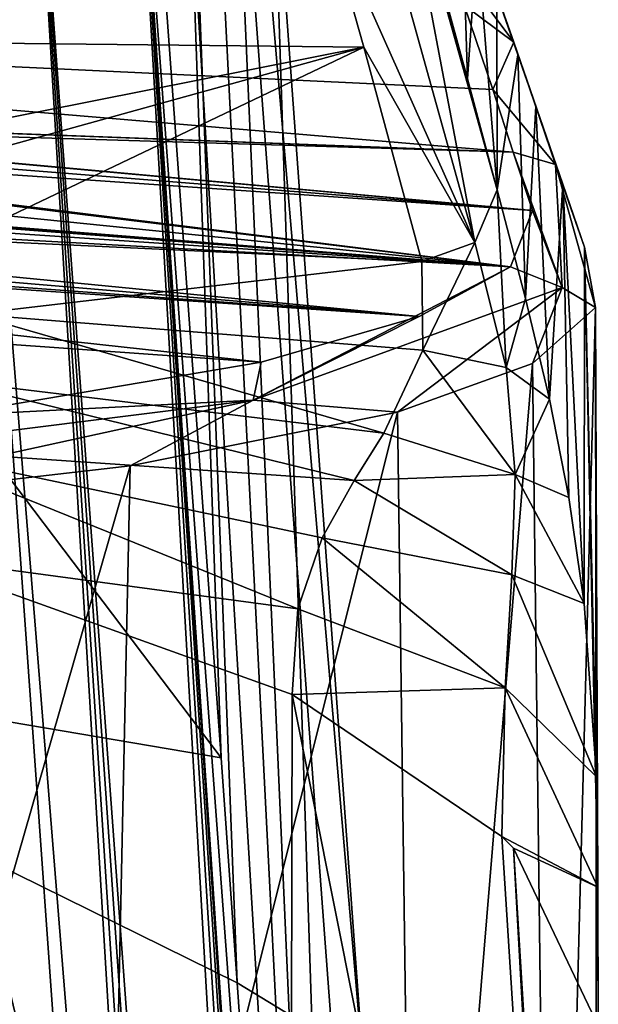
# Model space of a CAD drawing. Units: millimetres. Extents: x -25 to 25, y -10 to 168.
# Drawn here: x 17 to 25, y 129 to 143 of the extents above; entities that cross this region are included whole.
import ezdxf

# ---------------------------------------------------------------- set-up
doc = ezdxf.new("R2010")
doc.units = ezdxf.units.MM
doc.header["$LTSCALE"] = 101.851852
for name, color, linetype in [('14', 7, 'CONTINUOUS'), ('16', 7, 'CONTINUOUS'), ('166', 7, 'CONTINUOUS'), ('167', 7, 'CONTINUOUS'), ('169', 7, 'CONTINUOUS'), ('17', 7, 'CONTINUOUS'), ('173', 7, 'CONTINUOUS'), ('176', 7, 'CONTINUOUS'), ('18', 7, 'CONTINUOUS'), ('20', 7, 'CONTINUOUS'), ('22', 7, 'CONTINUOUS'), ('25', 7, 'CONTINUOUS'), ('6', 7, 'CONTINUOUS')]:
    doc.layers.add(name, color=color, linetype=linetype)

msp = doc.modelspace()

# ---------------------------------------------------------------- linework, layer by layer
at = {"layer": '14', "color": 254, "linetype": 'Continuous', "true_color": 0xe6e6e6}
for points in [[(23.262, 139.464, 27.78), (23.704, 137.705, 19.116), (23.578, 140.204, 27.78), (23.262, 139.464, 27.78)], [(23.578, 140.204, 27.78), (23.704, 137.705, 19.116), (23.975, 138.677, 20.212), (23.578, 140.204, 27.78)], [(22.532, 137.951, 21.84), (23.262, 139.464, 27.78), (22.519, 139.198, 27.78), (22.532, 137.951, 21.84)], [(23.704, 137.705, 19.116), (23.262, 139.464, 27.78), (22.532, 137.951, 21.84), (23.704, 137.705, 19.116)], [(23.975, 138.677, 20.212), (23.704, 137.705, 19.116), (24.311, 137.258, 13.807), (23.975, 138.677, 20.212)], [(21.984, 136.782, 17.653), (23.828, 136.203, 13.42), (22.532, 137.951, 21.84), (21.984, 136.782, 17.653)], [(23.828, 136.203, 13.42), (23.704, 137.705, 19.116), (22.532, 137.951, 21.84), (23.828, 136.203, 13.42)], [(23.704, 137.705, 19.116), (23.828, 136.203, 13.42), (24.311, 137.258, 13.807), (23.704, 137.705, 19.116)], [(24.311, 137.258, 13.807), (23.828, 136.203, 13.42), (24.584, 135.877, 8.585), (24.311, 137.258, 13.807)], [(21.565, 136.118, 16.122), (23.828, 136.203, 13.42), (21.984, 136.782, 17.653), (21.565, 136.118, 16.122)], [(21.117, 135.309, 14.986), (23.785, 134.789, 10.114), (21.565, 136.118, 16.122), (21.117, 135.309, 14.986)], [(23.785, 134.789, 10.114), (23.828, 136.203, 13.42), (21.565, 136.118, 16.122), (23.785, 134.789, 10.114)], [(23.785, 134.789, 10.114), (24.802, 134.385, 4.473), (23.828, 136.203, 13.42), (23.785, 134.789, 10.114)], [(23.828, 136.203, 13.42), (24.802, 134.385, 4.473), (24.584, 135.877, 8.585), (23.828, 136.203, 13.42)], [(20.774, 134.314, 14.311), (23.691, 133.203, 8.549), (21.117, 135.309, 14.986), (20.774, 134.314, 14.311)], [(23.691, 133.203, 8.549), (23.785, 134.789, 10.114), (21.117, 135.309, 14.986), (23.691, 133.203, 8.549)], [(23.691, 133.203, 8.549), (24.976, 131.951, 1.033), (23.785, 134.789, 10.114), (23.691, 133.203, 8.549)], [(24.976, 131.951, 1.033), (24.802, 134.385, 4.473), (23.785, 134.789, 10.114), (24.976, 131.951, 1.033)], [(20.692, 133.105, 14.03), (23.691, 133.203, 8.549), (20.774, 134.314, 14.311), (20.692, 133.105, 14.03)], [(20.692, 133.105, 14.03), (23.644, 131.109, 8.123), (23.691, 133.203, 8.549), (20.692, 133.105, 14.03)], [(23.644, 131.109, 8.123), (24.991, 130.398, 0.245), (23.691, 133.203, 8.549), (23.644, 131.109, 8.123)], [(24.991, 130.398, 0.245), (24.976, 131.951, 1.033), (23.691, 133.203, 8.549), (24.991, 130.398, 0.245)], [(23.644, 131.109, 8.123), (23.806, 130.947, 7.633), (24.991, 130.398, 0.245), (23.644, 131.109, 8.123)], [(23.806, 130.947, 7.633), (25, 128.45), (24.991, 130.398, 0.245), (23.806, 130.947, 7.633)]]:
    msp.add_3dface(points, dxfattribs=at)
at = {"layer": '16', "color": 254, "linetype": 'Continuous', "true_color": 0xe6e6e6}
for points in [[(23.262, 139.464, 27.78), (22.171, 145.235, 53.975), (21.853, 144.533, 54.08), (23.262, 139.464, 27.78)], [(23.262, 139.464, 27.78), (23.578, 140.204, 27.78), (22.171, 145.235, 53.975), (23.262, 139.464, 27.78)], [(22.171, 145.235, 53.975), (23.578, 140.204, 27.78), (22.477, 144.26, 48.788), (22.171, 145.235, 53.975)], [(23.262, 139.464, 27.78), (21.853, 144.533, 54.08), (21.126, 144.256, 54.055), (23.262, 139.464, 27.78)], [(23.262, 139.464, 27.78), (21.126, 144.256, 54.055), (21.7, 142.21, 43.323), (23.262, 139.464, 27.78)], [(22.477, 144.26, 48.788), (23.578, 140.204, 27.78), (22.794, 143.106, 42.754), (22.477, 144.26, 48.788)], [(22.794, 143.106, 42.754), (23.578, 140.204, 27.78), (23.158, 141.765, 35.801), (22.794, 143.106, 42.754)], [(22.519, 139.198, 27.78), (23.262, 139.464, 27.78), (21.7, 142.21, 43.323), (22.519, 139.198, 27.78)]]:
    msp.add_3dface(points, dxfattribs=at)
at = {"layer": '166', "color": 254, "linetype": 'Continuous', "true_color": 0xe6e6e6}
for points in [[(10.247, 133.821, 131.248), (9.701, 145.423, 164.389), (19.694, 132.217, 131.782), (10.247, 133.821, 131.248)], [(19.694, 132.217, 131.782), (9.701, 145.423, 164.389), (18.854, 143.722, 164.046), (19.694, 132.217, 131.782)], [(10.792, 122.03, 98.175), (10.247, 133.821, 131.248), (20.33, 123.181, 106.5), (10.792, 122.03, 98.175)], [(20.33, 123.181, 106.5), (10.247, 133.821, 131.248), (19.92, 129.051, 122.921), (20.33, 123.181, 106.5)], [(19.92, 129.051, 122.921), (10.247, 133.821, 131.248), (19.694, 132.217, 131.782), (19.92, 129.051, 122.921)]]:
    msp.add_3dface(points, dxfattribs=at)
at = {"layer": '167', "color": 254, "linetype": 'Continuous', "true_color": 0xe6e6e6}
for points in [[(19.059, 156.322, 227.194), (21.866, 101.255, 120.022), (19.134, 162.877, 224.338), (19.059, 156.322, 227.194)], [(19.134, 162.877, 224.338), (21.866, 101.255, 120.022), (20.417, 145.401, 175.327), (19.134, 162.877, 224.338)], [(18.979, 149.28, 230.262), (21.866, 101.255, 120.022), (19.059, 156.322, 227.194), (18.979, 149.28, 230.262)], [(20.417, 145.401, 175.327), (21.866, 101.255, 120.022), (21.717, 127.596, 125.713), (20.417, 145.401, 175.327)]]:
    msp.add_3dface(points, dxfattribs=at)
at = {"layer": '169', "color": 254, "linetype": 'Continuous', "true_color": 0xe6e6e6}
for points in [[(15.872, 148.993, 234.56), (13.056, 150.119, 237.145), (22.379, 57.622, 24.82), (15.872, 148.993, 234.56)], [(22.379, 57.622, 24.82), (13.056, 150.119, 237.145), (16.741, 59.37, 28.834), (22.379, 57.622, 24.82)], [(22.379, 57.622, 24.82), (19.851, 99.676, 121.353), (15.872, 148.993, 234.56), (22.379, 57.622, 24.82)], [(16.98, 147.446, 231.008), (15.872, 148.993, 234.56), (19.851, 99.676, 121.353), (16.98, 147.446, 231.008)]]:
    msp.add_3dface(points, dxfattribs=at)
at = {"layer": '17', "color": 254, "linetype": 'Continuous', "true_color": 0xe6e6e6}
for points in [[(16.185, 138.457, 23.514), (22.519, 139.198, 27.78), (16.016, 139.501, 27.78), (16.185, 138.457, 23.514)], [(22.532, 137.951, 21.84), (22.519, 139.198, 27.78), (16.185, 138.457, 23.514), (22.532, 137.951, 21.84)], [(15.777, 137.533, 21.206), (21.984, 136.782, 17.653), (16.185, 138.457, 23.514), (15.777, 137.533, 21.206)], [(21.984, 136.782, 17.653), (22.532, 137.951, 21.84), (16.185, 138.457, 23.514), (21.984, 136.782, 17.653)], [(15.244, 136.548, 20.245), (21.565, 136.118, 16.122), (15.777, 137.533, 21.206), (15.244, 136.548, 20.245)], [(21.565, 136.118, 16.122), (21.984, 136.782, 17.653), (15.777, 137.533, 21.206), (21.565, 136.118, 16.122)], [(15.272, 135.053, 19.793), (20.774, 134.314, 14.311), (15.244, 136.548, 20.245), (15.272, 135.053, 19.793)], [(20.774, 134.314, 14.311), (21.117, 135.309, 14.986), (15.244, 136.548, 20.245), (20.774, 134.314, 14.311)], [(21.117, 135.309, 14.986), (21.565, 136.118, 16.122), (15.244, 136.548, 20.245), (21.117, 135.309, 14.986)], [(15.272, 135.053, 19.793), (20.692, 133.105, 14.03), (20.774, 134.314, 14.311), (15.272, 135.053, 19.793)]]:
    msp.add_3dface(points, dxfattribs=at)
at = {"layer": '173', "color": 254, "linetype": 'Continuous', "true_color": 0xe6e6e6}
for points in [[(19.92, 129.051, 122.921), (19.694, 132.217, 131.782), (18.571, 164.225, 223.849), (19.92, 129.051, 122.921)], [(19.92, 129.051, 122.921), (18.571, 164.225, 223.849), (21.262, 128.239, 123.125), (19.92, 129.051, 122.921)], [(19.694, 132.217, 131.782), (18.854, 143.722, 164.046), (18.571, 164.225, 223.849), (19.694, 132.217, 131.782)], [(20.417, 145.401, 175.327), (21.717, 127.596, 125.713), (18.571, 164.225, 223.849), (20.417, 145.401, 175.327)], [(18.571, 164.225, 223.849), (21.717, 127.596, 125.713), (21.262, 128.239, 123.125), (18.571, 164.225, 223.849)], [(20.33, 123.181, 106.5), (19.92, 129.051, 122.921), (21.262, 128.239, 123.125), (20.33, 123.181, 106.5)]]:
    msp.add_3dface(points, dxfattribs=at)
at = {"layer": '176', "color": 254, "linetype": 'Continuous', "true_color": 0xe6e6e6}
for points in [[(21.866, 101.255, 120.022), (18.979, 149.28, 230.262), (18.393, 147.997, 230.805), (21.866, 101.255, 120.022)], [(18.393, 147.997, 230.805), (16.98, 147.446, 231.008), (23.588, 57.655, 23.916), (18.393, 147.997, 230.805)], [(24.406, 58.987, 23), (21.866, 101.255, 120.022), (18.393, 147.997, 230.805), (24.406, 58.987, 23)], [(24.406, 58.987, 23), (18.393, 147.997, 230.805), (24.406, 58.955, 23.001), (24.406, 58.987, 23)], [(24.406, 58.955, 23.001), (18.393, 147.997, 230.805), (24.368, 58.613, 23.083), (24.406, 58.955, 23.001)], [(24.368, 58.613, 23.083), (18.393, 147.997, 230.805), (24.241, 58.259, 23.277), (24.368, 58.613, 23.083)], [(24.241, 58.259, 23.277), (18.393, 147.997, 230.805), (23.991, 57.925, 23.559), (24.241, 58.259, 23.277)], [(23.991, 57.925, 23.559), (18.393, 147.997, 230.805), (23.588, 57.655, 23.916), (23.991, 57.925, 23.559)], [(16.98, 147.446, 231.008), (19.851, 99.676, 121.353), (22.795, 57.529, 24.502), (16.98, 147.446, 231.008)], [(23.588, 57.655, 23.916), (16.98, 147.446, 231.008), (23.226, 57.546, 24.192), (23.588, 57.655, 23.916)], [(23.226, 57.546, 24.192), (16.98, 147.446, 231.008), (22.795, 57.529, 24.502), (23.226, 57.546, 24.192)]]:
    msp.add_3dface(points, dxfattribs=at)
at = {"layer": '18', "color": 254, "linetype": 'Continuous', "true_color": 0xe6e6e6}
for points in [[(22.794, 143.106, 42.754), (23.158, 141.765, 35.801), (23.08, 144.335, 37.298), (22.794, 143.106, 42.754)], [(23.08, 144.335, 37.298), (23.158, 141.765, 35.801), (23.295, 143.733, 33.184), (23.08, 144.335, 37.298)], [(23.158, 141.765, 35.801), (23.578, 140.204, 27.78), (23.295, 143.733, 33.184), (23.158, 141.765, 35.801)], [(23.295, 143.733, 33.184), (23.578, 140.204, 27.78), (23.572, 142.951, 27.908), (23.295, 143.733, 33.184)], [(23.572, 142.951, 27.908), (23.578, 140.204, 27.78), (23.869, 142.103, 22.238), (23.572, 142.951, 27.908)], [(23.578, 140.204, 27.78), (23.975, 138.677, 20.212), (23.869, 142.103, 22.238), (23.578, 140.204, 27.78)], [(23.869, 142.103, 22.238), (23.975, 138.677, 20.212), (24.121, 141.379, 17.432), (23.869, 142.103, 22.238)], [(23.975, 138.677, 20.212), (24.311, 137.258, 13.807), (24.121, 141.379, 17.432), (23.975, 138.677, 20.212)], [(24.121, 141.379, 17.432), (24.311, 137.258, 13.807), (24.501, 140.282, 10.187), (24.121, 141.379, 17.432)], [(24.311, 137.258, 13.807), (24.584, 135.877, 8.585), (24.501, 140.282, 10.187), (24.311, 137.258, 13.807)], [(24.584, 135.877, 8.585), (24.802, 134.385, 4.473), (24.501, 140.282, 10.187), (24.584, 135.877, 8.585)], [(24.501, 140.282, 10.187), (24.802, 134.385, 4.473), (24.808, 139.397, 4.376), (24.501, 140.282, 10.187)], [(24.802, 134.385, 4.473), (24.976, 131.951, 1.033), (24.808, 139.397, 4.376), (24.802, 134.385, 4.473)], [(24.976, 131.951, 1.033), (24.991, 130.398, 0.245), (24.808, 139.397, 4.376), (24.976, 131.951, 1.033)], [(24.808, 139.397, 4.376), (24.991, 130.398, 0.245), (24.962, 138.549, -1.299), (24.808, 139.397, 4.376)], [(24.074, 137.764, -6.734), (24.962, 138.549, -1.299), (24.353, 115.4, -5.649), (24.074, 137.764, -6.734)], [(24.353, 115.4, -5.649), (24.962, 138.549, -1.299), (24.988, 113.021, -0.486), (24.353, 115.4, -5.649)], [(24.991, 130.398, 0.245), (25, 128.45), (24.962, 138.549, -1.299), (24.991, 130.398, 0.245)], [(24.962, 138.549, -1.299), (25, 128.45), (24.988, 113.021, -0.486), (24.962, 138.549, -1.299)], [(22.176, 137.079, -11.543), (24.074, 137.764, -6.734), (22.433, 117.881, -11.035), (22.176, 137.079, -11.543)], [(22.433, 117.881, -11.035), (24.074, 137.764, -6.734), (24.353, 115.4, -5.649), (22.433, 117.881, -11.035)], [(18.414, 136.323, -16.909), (22.176, 137.079, -11.543), (18.082, 120.752, -17.265), (18.414, 136.323, -16.909)], [(18.082, 120.752, -17.265), (22.176, 137.079, -11.543), (22.433, 117.881, -11.035), (18.082, 120.752, -17.265)], [(13.119, 135.713, -21.281), (18.414, 136.323, -16.909), (14.354, 122.227, -20.469), (13.119, 135.713, -21.281)], [(14.354, 122.227, -20.469), (18.414, 136.323, -16.909), (18.082, 120.752, -17.265), (14.354, 122.227, -20.469)]]:
    msp.add_3dface(points, dxfattribs=at)
at = {"layer": '20', "color": 254, "linetype": 'Continuous', "true_color": 0xe6e6e6}
for points in [[(0, 142.443, 41.459), (21.126, 144.256, 54.055), (10.564, 144.605, 53.789), (0, 142.443, 41.459)], [(21.126, 144.256, 54.055), (0, 142.443, 41.459), (21.7, 142.21, 43.323), (21.126, 144.256, 54.055)], [(21.7, 142.21, 43.323), (0, 142.443, 41.459), (8.745, 139.635, 27.78), (21.7, 142.21, 43.323)], [(21.7, 142.21, 43.323), (8.745, 139.635, 27.78), (12.234, 139.589, 27.78), (21.7, 142.21, 43.323)], [(16.016, 139.501, 27.78), (21.7, 142.21, 43.323), (12.234, 139.589, 27.78), (16.016, 139.501, 27.78)], [(22.519, 139.198, 27.78), (21.7, 142.21, 43.323), (16.016, 139.501, 27.78), (22.519, 139.198, 27.78)]]:
    msp.add_3dface(points, dxfattribs=at)
at = {"layer": '22', "color": 254, "linetype": 'Continuous', "true_color": 0xe6e6e6}
for points in [[(23.514, 141.616, 12.32), (0, 142.731, 11.197), (23.112, 142.803, 20.188), (23.514, 141.616, 12.32)], [(0, 141.456, 2.85), (0, 142.731, 11.197), (23.804, 140.734, 6.505), (0, 141.456, 2.85)], [(23.804, 140.734, 6.505), (0, 142.731, 11.197), (23.514, 141.616, 12.32), (23.804, 140.734, 6.505)], [(8.367, 141.31, 2.885), (0, 141.456, 2.85), (23.804, 140.734, 6.505), (8.367, 141.31, 2.885)], [(9.101, 141.278, 2.859), (8.367, 141.31, 2.885), (23.804, 140.734, 6.505), (9.101, 141.278, 2.859)], [(9.199, 141.272, 2.845), (9.101, 141.278, 2.859), (24.074, 139.914, 1.111), (9.199, 141.272, 2.845)], [(24.074, 139.914, 1.111), (9.101, 141.278, 2.859), (23.804, 140.734, 6.505), (24.074, 139.914, 1.111)], [(9.248, 141.257, 2.763), (9.199, 141.272, 2.845), (24.074, 139.914, 1.111), (9.248, 141.257, 2.763)], [(9.248, 141.096, 1.751), (9.248, 141.257, 2.763), (24.074, 139.914, 1.111), (9.248, 141.096, 1.751)], [(9.248, 140.93, 0.713), (9.248, 141.096, 1.751), (24.074, 139.914, 1.111), (9.248, 140.93, 0.713)], [(0, 141.005, 0.035), (4.862, 141.038, 0.557), (23.763, 139.121, -4.134), (0, 141.005, 0.035)], [(1.478, 140.855, -0.857), (0, 141.005, 0.035), (23.763, 139.121, -4.134), (1.478, 140.855, -0.857)], [(4.862, 141.038, 0.557), (9.11, 140.913, 0.575), (23.763, 139.121, -4.134), (4.862, 141.038, 0.557)], [(2.778, 140.794, -1.152), (1.478, 140.855, -0.857), (23.763, 139.121, -4.134), (2.778, 140.794, -1.152)], [(9.11, 140.913, 0.575), (9.248, 140.93, 0.713), (23.763, 139.121, -4.134), (9.11, 140.913, 0.575)], [(23.763, 139.121, -4.134), (9.248, 140.93, 0.713), (24.074, 139.914, 1.111), (23.763, 139.121, -4.134)], [(3.826, 140.64, -1.998), (2.778, 140.794, -1.152), (23.763, 139.121, -4.134), (3.826, 140.64, -1.998)], [(4.383, 140.424, -3.223), (3.826, 140.64, -1.998), (23.763, 139.121, -4.134), (4.383, 140.424, -3.223)], [(4.322, 140.197, -4.564), (4.383, 140.424, -3.223), (23.763, 139.121, -4.134), (4.322, 140.197, -4.564)], [(3.66, 140.005, -5.736), (4.322, 140.197, -4.564), (22.482, 138.425, -8.793), (3.66, 140.005, -5.736)], [(22.482, 138.425, -8.793), (4.322, 140.197, -4.564), (23.763, 139.121, -4.134), (22.482, 138.425, -8.793)], [(2.53, 139.886, -6.495), (3.66, 140.005, -5.736), (22.482, 138.425, -8.793), (2.53, 139.886, -6.495)], [(0, 139.217, -10.203), (1.2, 139.865, -6.674), (20.259, 137.779, -13.166), (0, 139.217, -10.203)], [(1.2, 139.865, -6.674), (2.53, 139.886, -6.495), (22.482, 138.425, -8.793), (1.2, 139.865, -6.674)], [(20.259, 137.779, -13.166), (1.2, 139.865, -6.674), (22.482, 138.425, -8.793), (20.259, 137.779, -13.166)], [(15.797, 137.026, -18.318), (0, 139.217, -10.203), (20.259, 137.779, -13.166), (15.797, 137.026, -18.318)]]:
    msp.add_3dface(points, dxfattribs=at)
at = {"layer": '25', "color": 254, "linetype": 'Continuous', "true_color": 0xe6e6e6}
for points in [[(22.844, 143.575, 25.336), (23.209, 143.997, 30.727), (23.811, 142.281, 19.26), (22.844, 143.575, 25.336)], [(23.572, 142.951, 27.908), (23.869, 142.103, 22.238), (23.209, 143.997, 30.727), (23.572, 142.951, 27.908)], [(23.209, 143.997, 30.727), (23.869, 142.103, 22.238), (23.811, 142.281, 19.26), (23.209, 143.997, 30.727)], [(23.112, 142.803, 20.188), (22.844, 143.575, 25.336), (23.811, 142.281, 19.26), (23.112, 142.803, 20.188)], [(23.514, 141.616, 12.32), (23.112, 142.803, 20.188), (23.811, 142.281, 19.26), (23.514, 141.616, 12.32)], [(23.514, 141.616, 12.32), (23.811, 142.281, 19.26), (24.399, 140.56, 7.793), (23.514, 141.616, 12.32)], [(23.869, 142.103, 22.238), (24.121, 141.379, 17.432), (23.811, 142.281, 19.26), (23.869, 142.103, 22.238)], [(24.121, 141.379, 17.432), (24.501, 140.282, 10.187), (23.811, 142.281, 19.26), (24.121, 141.379, 17.432)], [(23.811, 142.281, 19.26), (24.501, 140.282, 10.187), (24.399, 140.56, 7.793), (23.811, 142.281, 19.26)], [(23.804, 140.734, 6.505), (23.514, 141.616, 12.32), (24.399, 140.56, 7.793), (23.804, 140.734, 6.505)], [(24.074, 139.914, 1.111), (23.804, 140.734, 6.505), (24.492, 138.83, -3.743), (24.074, 139.914, 1.111)], [(23.804, 140.734, 6.505), (24.399, 140.56, 7.793), (24.492, 138.83, -3.743), (23.804, 140.734, 6.505)], [(24.501, 140.282, 10.187), (24.808, 139.397, 4.376), (24.399, 140.56, 7.793), (24.501, 140.282, 10.187)], [(24.808, 139.397, 4.376), (24.962, 138.549, -1.299), (24.399, 140.56, 7.793), (24.808, 139.397, 4.376)], [(24.399, 140.56, 7.793), (24.962, 138.549, -1.299), (24.492, 138.83, -3.743), (24.399, 140.56, 7.793)], [(23.763, 139.121, -4.134), (24.074, 139.914, 1.111), (24.492, 138.83, -3.743), (23.763, 139.121, -4.134)], [(22.482, 138.425, -8.793), (23.763, 139.121, -4.134), (20.145, 137.245, -14.473), (22.482, 138.425, -8.793)], [(23.763, 139.121, -4.134), (24.492, 138.83, -3.743), (20.145, 137.245, -14.473), (23.763, 139.121, -4.134)], [(24.492, 138.83, -3.743), (22.176, 137.079, -11.543), (20.145, 137.245, -14.473), (24.492, 138.83, -3.743)], [(24.074, 137.764, -6.734), (22.176, 137.079, -11.543), (24.492, 138.83, -3.743), (24.074, 137.764, -6.734)], [(24.962, 138.549, -1.299), (24.074, 137.764, -6.734), (24.492, 138.83, -3.743), (24.962, 138.549, -1.299)], [(20.259, 137.779, -13.166), (22.482, 138.425, -8.793), (20.145, 137.245, -14.473), (20.259, 137.779, -13.166)], [(15.797, 137.026, -18.318), (20.259, 137.779, -13.166), (20.145, 137.245, -14.473), (15.797, 137.026, -18.318)], [(20.145, 137.245, -14.473), (13.119, 135.713, -21.281), (11.348, 136.143, -22.083), (20.145, 137.245, -14.473)], [(15.797, 137.026, -18.318), (20.145, 137.245, -14.473), (11.348, 136.143, -22.083), (15.797, 137.026, -18.318)], [(18.414, 136.323, -16.909), (13.119, 135.713, -21.281), (20.145, 137.245, -14.473), (18.414, 136.323, -16.909)], [(22.176, 137.079, -11.543), (18.414, 136.323, -16.909), (20.145, 137.245, -14.473), (22.176, 137.079, -11.543)]]:
    msp.add_3dface(points, dxfattribs=at)
at = {"layer": '6', "color": 254, "linetype": 'Continuous', "true_color": 0xe6e6e6}
for points in [[(20.653, 112.3, 14.087), (11.875, 135.698, 22), (11.679, 112.3, 22.104), (20.653, 112.3, 14.087)], [(15.272, 135.053, 19.793), (11.875, 135.698, 22), (20.653, 112.3, 14.087), (15.272, 135.053, 19.793)], [(20.692, 133.105, 14.03), (15.272, 135.053, 19.793), (20.653, 112.3, 14.087), (20.692, 133.105, 14.03)], [(24.842, 112.3, 2.807), (20.692, 133.105, 14.03), (20.653, 112.3, 14.087), (24.842, 112.3, 2.807)], [(23.644, 131.109, 8.123), (20.692, 133.105, 14.03), (24.842, 112.3, 2.807), (23.644, 131.109, 8.123)], [(23.806, 130.947, 7.633), (23.644, 131.109, 8.123), (24.842, 112.3, 2.807), (23.806, 130.947, 7.633)], [(25, 128.45), (23.806, 130.947, 7.633), (24.952, 112.401, 1.55), (25, 128.45)], [(24.952, 112.401, 1.55), (23.806, 130.947, 7.633), (24.842, 112.3, 2.807), (24.952, 112.401, 1.55)]]:
    msp.add_3dface(points, dxfattribs=at)

doc.saveas('drawing.dxf')
